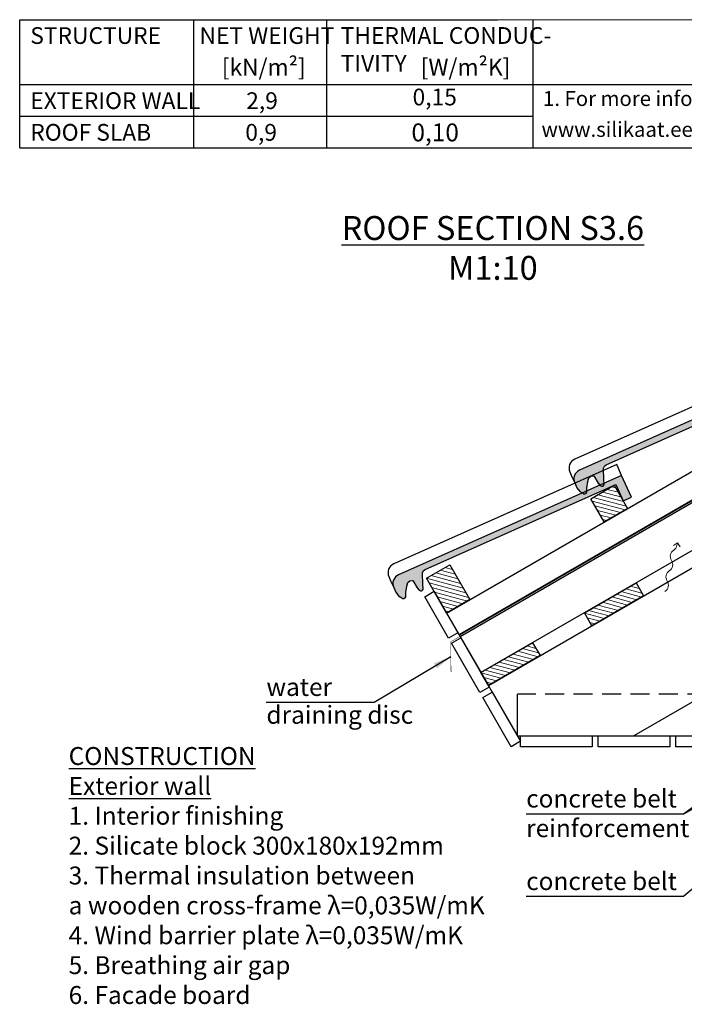
# Model space of a CAD drawing. Units: millimetres. Extents: x -1682 to 1132, y -56 to 1827.
# Drawn here: x -1682 to -569, y 179 to 1827 of the extents above; entities that cross this region are included whole.
import ezdxf

# ---------------------------------------------------------------- set-up
doc = ezdxf.new("R2010")
doc.units = ezdxf.units.MM
doc.linetypes.add('HIDDEN', pattern=[9.525, 6.35, -3.175])
for name, color, linetype, lineweight in [('AR_Hydro', 140, 'Continuous', 9), ('AR_Mõõt', 7, 'Continuous', 9), ('AR_Teras', 5, 'Continuous', 5), ('AR_Vormistus', 252, 'Continuous', 5)]:
    doc.layers.add(name, color=color, linetype=linetype, lineweight=lineweight)
for name, color, linetype in [('AR_Kivi', 7, 'Continuous'), ('AR_Puit', 7, 'Continuous'), ('AR_Tekst', 7, 'Continuous')]:
    doc.layers.add(name, color=color, linetype=linetype)
doc.styles.add('Tekst30_isocpeur', font='isocpeur.ttf', dxfattribs={"height": 30})
doc.dimstyles.new('Mõõt30', dxfattribs={"dimtxt": 30, "dimasz": 30, "dimexe": 20, "dimexo": 1.5, "dimgap": 10, "dimtad": 0, "dimdec": 0, "dimzin": 3, "dimdsep": 46, "dimtxsty": 'Tekst30_isocpeur', "dimblk": 'ARCHTICK', "dimcen": 1, "dimdle": 20, "dimazin": 2, "dimtfac": 1, "dimtdec": 0, "dimtofl": 0, "dimtmove": 1, "dimatfit": 0, "dimfxl": 30, "dimfxlon": 1, "dimfrac": 1, "dimtolj": 1, "dimtzin": 0, "dimarcsym": 0})

# ---------------------------------------------------------------- blocks, each defined once
blk = doc.blocks.new('tuulutusnool')
at = {"layer": 'AR_Vormistus'}
for points in [[(0, 0), (0, -4.5, -0.198912), (-3.7, -13.3, 0.414214), (-3.7, -31, -0.198912), (0, -39.9)], [(0, -75.2), (0, -75.2, 0.198912), (-3.7, -66.4, -0.414214), (-3.7, -48.7, 0.198912), (0, -39.9)], [(-3.7, -84.1, 0.198912), (0, -75.2)]]:
    blk.add_lwpolyline(points, format="xyb", dxfattribs=at)
for points in [[(0, 0), (-5.7, -5.7)], [(0, 0), (5.7, -5.7)]]:
    blk.add_lwpolyline(points, dxfattribs=at)
blk = doc.blocks.new('_ArchTick')
at = {"color": 0, "linetype": 'ByBlock', "const_width": 0.15}
blk.add_lwpolyline([(-0.5, -0.5), (0.5, 0.5)], dxfattribs=at)

msp = doc.modelspace()

# ---------------------------------------------------------------- hatches: boundary and pattern name
at = {"layer": 'AR_Vormistus'}
h = msp.add_hatch(color=253, dxfattribs=at)
h.dxf.hatch_style = 2
edge = h.paths.add_edge_path()
edge.add_line((-748.7, 1043.7), (-744, 1037.6))
edge.add_line((-744, 1037.6), (-738.8, 1034.6))
edge.add_line((-738.8, 1034.6), (-736.8, 1033.5))
edge.add_line((-736.8, 1033.5), (-735.1, 1033.3))
edge.add_line((-735.1, 1033.3), (-734.1, 1033.8))
edge.add_line((-734.1, 1033.8), (-733.2, 1034.6))
edge.add_line((-733.2, 1034.6), (-732.3, 1036.1))
edge.add_line((-732.3, 1036.1), (-732.2, 1038.4))
edge.add_line((-732.2, 1038.4), (-731.8, 1043.2))
edge.add_line((-731.8, 1043.2), (-730.3, 1054.1))
edge.add_line((-730.3, 1054.1), (-728.6, 1060.1))
edge.add_line((-728.6, 1060.1), (-725.2, 1063))
edge.add_line((-725.2, 1063), (-720.3, 1063.4))
edge.add_line((-720.3, 1063.4), (-713, 1051.2))
edge.add_line((-713, 1051.2), (-709.5, 1047.4))
edge.add_line((-709.5, 1047.4), (-707.5, 1046.3))
edge.add_line((-707.5, 1046.3), (-705.8, 1046.1))
edge.add_line((-705.8, 1046.1), (-704.8, 1046.6))
edge.add_line((-704.8, 1046.6), (-703.9, 1047.4))
edge.add_line((-703.9, 1047.4), (-703.1, 1048.9))
edge.add_line((-703.1, 1048.9), (-702.9, 1051.2))
edge.add_line((-702.9, 1051.2), (-703.4, 1055.9))
edge.add_line((-703.4, 1055.9), (-704.2, 1076.3))
edge.add_line((-704.2, 1076.3), (-702.5, 1079.9))
edge.add_line((-702.5, 1079.9), (-699.6, 1082))
edge.add_line((-699.6, 1082), (-380.3, 1224.1))
edge.add_line((-380.3, 1224.1), (-368.1, 1196.7))
edge.add_line((-368.1, 1196.7), (-354.4, 1202.8))
edge.add_line((-354.4, 1202.8), (-370.7, 1239.4))
edge.add_line((-370.7, 1239.4), (-744.3, 1073))
edge.add_arc((-737.8, 1058.4), 16, 114, 204)
edge.add_line((-752.4, 1051.9), (-748.7, 1043.7))
h = msp.add_hatch(color=253, dxfattribs=at)
h.dxf.hatch_style = 2
edge = h.paths.add_edge_path()
edge.add_line((-1051.9, 868.7), (-1047.2, 862.6))
edge.add_line((-1047.2, 862.6), (-1041.9, 859.6))
edge.add_line((-1041.9, 859.6), (-1039.9, 858.5))
edge.add_line((-1039.9, 858.5), (-1038.2, 858.3))
edge.add_line((-1038.2, 858.3), (-1037.2, 858.8))
edge.add_line((-1037.2, 858.8), (-1036.3, 859.6))
edge.add_line((-1036.3, 859.6), (-1035.4, 861.1))
edge.add_line((-1035.4, 861.1), (-1035.3, 863.4))
edge.add_line((-1035.3, 863.4), (-1034.9, 868.2))
edge.add_line((-1034.9, 868.2), (-1033.4, 879.1))
edge.add_line((-1033.4, 879.1), (-1031.8, 885.1))
edge.add_line((-1031.8, 885.1), (-1028.3, 888))
edge.add_line((-1028.3, 888), (-1023.4, 888.4))
edge.add_line((-1023.4, 888.4), (-1016.1, 876.2))
edge.add_line((-1016.1, 876.2), (-1012.6, 872.4))
edge.add_line((-1012.6, 872.4), (-1010.6, 871.3))
edge.add_line((-1010.6, 871.3), (-1008.9, 871.1))
edge.add_line((-1008.9, 871.1), (-1007.9, 871.6))
edge.add_line((-1007.9, 871.6), (-1007, 872.4))
edge.add_line((-1007, 872.4), (-1006.2, 873.9))
edge.add_line((-1006.2, 873.9), (-1006, 876.2))
edge.add_line((-1006, 876.2), (-1006.5, 880.9))
edge.add_line((-1006.5, 880.9), (-1007.3, 901.3))
edge.add_line((-1007.3, 901.3), (-1005.6, 904.9))
edge.add_line((-1005.6, 904.9), (-1002.7, 907))
edge.add_line((-1002.7, 907), (-683.4, 1049.1))
edge.add_line((-683.4, 1049.1), (-671.2, 1021.7))
edge.add_line((-671.2, 1021.7), (-657.5, 1027.8))
edge.add_line((-657.5, 1027.8), (-673.8, 1064.4))
edge.add_line((-673.8, 1064.4), (-1047.4, 898))
edge.add_arc((-1040.9, 883.4), 16, 114, 204)
edge.add_line((-1055.5, 876.9), (-1051.9, 868.7))
h = msp.add_hatch(dxfattribs=at)
h.set_pattern_fill('ANSI31,_I', color=256, scale=2, angle=-60, style=2)
h.set_pattern_definition([(345, (-745.42, 1060.2664), (1.6435, 6.13363), [])])
h.paths.add_polyline_path([(-702.8, 986.4), (-663.8, 1008.9), (-686.3, 1047.8), (-725.3, 1025.3)])
h = msp.add_hatch(dxfattribs=at)
h.set_pattern_fill('ANSI31,_I', color=256, scale=2, angle=-60, style=2)
h.set_pattern_definition([(345, (-1009.558, 907.7664), (1.6435, 6.13363), [])])
h.paths.add_polyline_path([(-966.9, 833.9), (-927.9, 856.4), (-961.7, 914.8), (-1000.6, 892.3)])
h = msp.add_hatch(dxfattribs=at)
h.set_pattern_fill('ANSI31,_I', color=256, scale=2, angle=-60, style=2)
h.set_pattern_definition([(345, (-731.353, 825.901), (1.6435, 6.13363), [])])
h.paths.add_polyline_path([(-723.7, 812.6), (-637.1, 862.6), (-649.6, 884.3), (-736.2, 834.3)])
h = msp.add_hatch(dxfattribs=at)
h.set_pattern_fill('ANSI31,_I', color=256, scale=2, angle=-60, style=2)
h.set_pattern_definition([(345, (-904.558, 725.901), (1.6435, 6.13363), [])])
h.paths.add_polyline_path([(-896.9, 712.6), (-810.3, 762.6), (-822.8, 784.3), (-909.4, 734.3)])

# ---------------------------------------------------------------- linework, layer by layer
at = {"layer": 'AR_Hydro', "linetype": 'HIDDEN', "ltscale": 5, "const_width": 3}
msp.add_lwpolyline([(-945.8, 797.4), (433.4, 1593.7)], dxfattribs=at)
at = {"layer": 'AR_Kivi', "color": 253}
for points in [[(-370.7, 1239.4), (-378.8, 1257.6), (-752.4, 1091.3, 0.414214), (-760.5, 1070.1), (-756.9, 1061.9), (-756.9, 1061.9), (-752.4, 1051.9)], [(-673.8, 1064.4), (-681.9, 1082.6), (-1055.5, 916.3, 0.414214), (-1063.6, 895.1), (-1060, 886.9), (-1060, 886.9), (-1055.5, 876.9)]]:
    msp.add_lwpolyline(points, format="xyb", dxfattribs=at)
at = {"layer": 'AR_Kivi'}
msp.add_lwpolyline([(-370.7, 1239.4), (-744.3, 1073, 0.414214), (-752.4, 1051.9), (-748.7, 1043.7), (-748.7, 1043.7), (-744, 1037.6), (-738.8, 1034.6), (-736.8, 1033.5), (-735.1, 1033.3), (-734.1, 1033.8), (-733.2, 1034.6), (-732.3, 1036.1), (-732.2, 1038.4), (-731.8, 1043.2), (-730.3, 1054.1), (-728.6, 1060.1), (-725.2, 1063), (-720.3, 1063.4), (-713, 1051.2), (-709.5, 1047.4), (-707.5, 1046.3), (-705.8, 1046.1), (-704.8, 1046.6), (-703.9, 1047.4), (-703.1, 1048.9), (-702.9, 1051.2), (-703.4, 1055.9), (-704.2, 1076.3), (-702.5, 1079.9), (-699.6, 1082), (-380.3, 1224.1)], format="xyb", dxfattribs=at)
msp.add_lwpolyline([(-1051.9, 868.7), (-1051.9, 868.7), (-1047.2, 862.6), (-1041.9, 859.6), (-1039.9, 858.5), (-1038.2, 858.3), (-1037.2, 858.8), (-1036.3, 859.6), (-1035.4, 861.1), (-1035.3, 863.4), (-1034.9, 868.2), (-1033.4, 879.1), (-1031.8, 885.1), (-1028.3, 888), (-1023.4, 888.4), (-1016.1, 876.2), (-1012.6, 872.4), (-1010.6, 871.3), (-1008.9, 871.1), (-1007.9, 871.6), (-1007, 872.4), (-1006.2, 873.9), (-1006, 876.2), (-1006.5, 880.9), (-1007.3, 901.3), (-1005.6, 904.9), (-1002.7, 907), (-683.4, 1049.1), (-671.2, 1021.7), (-657.5, 1027.8), (-673.8, 1064.4), (-1047.4, 898, 0.414214), (-1055.5, 876.9)], format="xyb", close=True, dxfattribs=at)
at = {"layer": 'AR_Mõõt', "color": 0}
msp.add_line((-6.5, 1827.2), (-881.8, 1827.2), dxfattribs=at)
at = {"layer": 'AR_Puit'}
for p, q in [((-966.9, 833.9), (-896.9, 712.6)), ((-848.1, 628.2), (-848.1, 698.2))]:
    msp.add_line(p, q, dxfattribs=at)
for points in [[(-966.9, 833.9), (412.4, 1630.2)], [(-944.4, 794.9), (434.9, 1591.2)], [(-848.1, 628.2), (-896.9, 712.6), (482.4, 1508.9)], [(-395, 1031.3), (-909.4, 734.3)], [(-417, 764.5), (-653.1, 628.2)], [(-848.1, 628.2), (-463.1, 628.2)]]:
    msp.add_lwpolyline(points, dxfattribs=at)
for points in [[(-686.3, 1047.8), (-663.8, 1008.9), (-702.8, 986.4), (-725.3, 1025.3)], [(-961.7, 914.8), (-927.9, 856.4), (-966.9, 833.9), (-1000.6, 892.3)], [(-736.2, 834.3), (-649.6, 884.3), (-637.1, 862.6), (-723.7, 812.6)], [(-1003.5, 861.3), (-987.9, 870.3), (-947.9, 801), (-963.5, 792)], [(-958.5, 783.4), (-942.9, 792.4), (-895.4, 710.1), (-911, 701.1)], [(-909.4, 734.3), (-822.8, 784.3), (-810.3, 762.6), (-896.9, 712.6)], [(-906, 692.5), (-890.4, 701.5), (-842.9, 619.2), (-858.5, 610.2)], [(-843.1, 610.2), (-843.1, 628.2), (-723.1, 628.2), (-723.1, 610.2)], [(-713.1, 610.2), (-713.1, 628.2), (-593.1, 628.2), (-593.1, 610.2)], [(-583.1, 610.2), (-583.1, 628.2), (-463.1, 628.2), (-463.1, 610.2)]]:
    msp.add_lwpolyline(points, close=True, dxfattribs=at)
at = {"layer": 'AR_Puit', "linetype": 'HIDDEN', "ltscale": 5}
msp.add_lwpolyline([(-531.9, 698.2), (-848.1, 698.2)], dxfattribs=at)
at = {"layer": 'AR_Tekst', "color": 0}
for p, q in [((-1681.8, 1612.8), (-1681.8, 1827.2)), ((-1390.1, 1612.8), (-1390.1, 1827.2)), ((-1167.5, 1612.8), (-1167.5, 1827.2)), ((-821.7, 1612.8), (-821.7, 1827.2))]:
    msp.add_line(p, q, dxfattribs=at)
for points in [[(-1681.8, 1827.2), (-881.8, 1827.2)], [(-1681.8, 1718.8), (-6.5, 1718.8)], [(-1681.8, 1665.8), (-821.7, 1665.8)], [(-1681.8, 1612.8), (-6.5, 1612.8)]]:
    msp.add_lwpolyline(points, dxfattribs=at)
at = {"layer": 'AR_Teras', "const_width": 0.7}
msp.add_lwpolyline([(-830.1, 860.9), (-830.1, 860.9), (-960, 785.9), (-960, 735.9), (-958, 735.9), (-958, 745.9)], dxfattribs=at)

# ---------------------------------------------------------------- block references
at = {"layer": 'AR_Vormistus', "rotation": 348.0690930664343}
msp.add_blockref('tuulutusnool', (-580.2, 951.6), dxfattribs=at)

# ---------------------------------------------------------------- texts
at = {"layer": 'AR_Tekst', "color": 0, "style": 'Tekst30_isocpeur'}
for s, height, p in [('STRUCTURE', 28, (-1664.1, 1786.7)), ('NET WEIGHT', 28, (-1380.7, 1786.7)), ('[kN/m²]', 28, (-1343.4, 1733.8)), ('[W/m²K]', 28, (-1010.2, 1733.8)), ('EXTERIOR WALL', 28, (-1664.1, 1677.7)), ('2,9', 28, (-1302.5, 1677.7)), ('0,15', 28, (-1023.9, 1683.8)), ('1. For more information on masonry mortar, see', 25, (-805.4, 1682.8)), ('ROOF SLAB', 28, (-1664.1, 1624.7)), ('0,9', 28, (-1304, 1624.7)), ('0,10', 30, (-1025.8, 1623.6))]:
    msp.add_text(s, height=height, dxfattribs=at).set_placement(p)
at = {"layer": 'AR_Tekst', "style": 'Tekst30_isocpeur'}
for s, height, p in [('www.silikaat.ee/en/product-category/dry-mixtures/', 25, (-807.9, 1631.1)), ('water', 30, (-1268.6, 695.2)), ('draining disc', 30, (-1268.6, 648.6)), ('concrete belt', 30, (-833.6, 508.4)), ('reinforcement', 30, (-833.6, 458.8)), ('concrete belt', 30, (-833.6, 370.2))]:
    msp.add_text(s, height=height, dxfattribs=at).set_placement(p)
at = {"layer": 'AR_Tekst', "color": 0, "insert": (-1144.2, 1814.8), "char_height": 28, "attachment_point": 1, "style": 'Tekst30_isocpeur'}
msp.add_mtext_dynamic_manual_height_columns('{\\fISOCPEUR|b0|i0|c186|p34;THERMAL CONDUC-\\PTIVITY}', width=502.535, gutter_width=150, heights=[0], dxfattribs=at)
at = {"layer": 'AR_Tekst', "color": 7, "attachment_point": 1, "style": 'Tekst30_isocpeur'}
for s, width, insert, char_height in [('\\pxqc;{\\fISOCPEUR|b1|i0|c186|p34;\\LROOF SECTION S3.6\\P\\lM1:10}', 1515.163, (-1647, 1498.5), 40), ('\\pxsm1.5;{\\fISOCPEUR|b0|i0|c186|p34;\\LCONSTRUCTION\\P\\psm1;\\fISOCPEUR|b1|i0|c186|p34;Exterior wall}\\P\\ps*;1. {\\fISOCPEUR|b0|i0|c186|p34;Interior finishing\\P}2. Sili{\\fISOCPEUR|b0|i0|c186|p34;cate block 30}0x{\\fISOCPEUR|b0|i0|c186|p34;18}0x192mm\\P3. {\\fISOCPEUR|b0|i0|c186|p34;Thermal insulation between\\Pa wooden cross-frame \\fISOCPEUR|b0|i0|c0|p34;\\C256;λ}=0,035W/mK^I^I\\P4. {\\fISOCPEUR|b0|i0|c186|p34;Wind barrier plate \\fISOCPEUR|b0|i0|c0|p34;\\C256;λ}=0,035W/mK^I\\P5. {\\fISOCPEUR|b0|i0|c186|p34;Breathing air gap}^I^I^I^I^I\\P6. {\\fISOCPEUR|b0|i0|c186|p34;Facade board}', 1856.862, (-1599.8, 609.6), 30)]:
    msp.add_mtext_dynamic_manual_height_columns(s, width=width, gutter_width=150, heights=[0], dxfattribs=dict(at, insert=insert, char_height=char_height))

# ---------------------------------------------------------------- leaders
at = {"layer": 'AR_Tekst'}
for points in [[(-132.7, 814.1), (-570.2, 497.5), (-833.9, 497.5)], [(-960, 760.9), (-1088.2, 684.3), (-1268.9, 684.3)]]:
    msp.add_leader(points, dimstyle='Mõõt30', dxfattribs=at)
at = {"layer": 'AR_Tekst', "annotation_type": 0, "has_hookline": 1, "hookline_direction": 1}
for points in [[(-133, 740.9), (-570.2, 497.5), (-833.9, 497.5)], [(-152.8, 716.1), (-570.2, 359.2), (-833.9, 359.2)]]:
    msp.add_leader(points, dimstyle='Mõõt30', dxfattribs=at)

doc.saveas('drawing.dxf')
